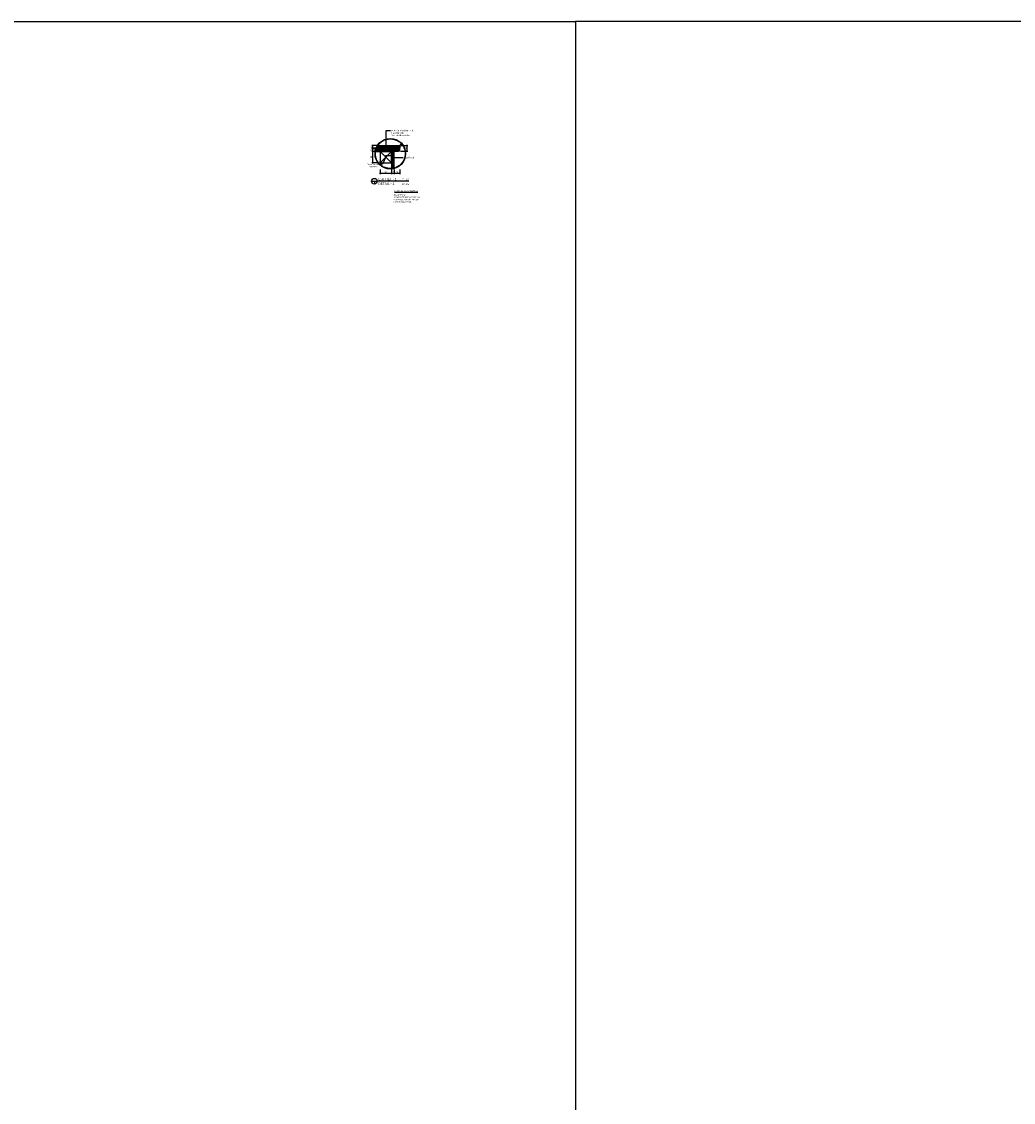
# Model space of a CAD drawing. Units: millimetres. Extents: x -2198 to 335644, y -4663 to 265924.
# Drawn here: x 126196 to 129720, y 10611 to 14451 of the extents above; entities that cross this region are included whole.
import ezdxf
from ezdxf.enums import TextEntityAlignment as Align

# ---------------------------------------------------------------- set-up
doc = ezdxf.new("R2010")
doc.units = ezdxf.units.MM
doc.header["$LTSCALE"] = 20
doc.header["$MEASUREMENT"] = 0
doc.header["$PDMODE"] = 3
doc.linetypes.add('HIDDEN2', pattern=[0.1875, 0.125, -0.0625])
for name, color, linetype in [('A-Dims', 1, 'Continuous'), ('I-Elev-Fine', 1, 'Continuous'), ('I-Elev-Patt', 8, 'Continuous'), ('I-Elev-Wide', 7, 'Continuous'), ('I-Text-VN', 7, 'Continuous')]:
    doc.layers.add(name, color=color, linetype=linetype)
doc.styles.add('DCIC', font='ARIAL.TTF')
doc.styles.add('DCIC-DIM', font='ARIAL.TTF', dxfattribs={"width": 0.8})
doc.styles.add('ICIC', font='ARIAL.TTF')
doc.dimstyles.new('DCIC-2', dxfattribs={"dimscale": 2, "dimtxt": 2.5, "dimasz": 1.2, "dimexe": 1.2, "dimexo": 1.5, "dimgap": 1.2, "dimtad": 1, "dimdec": 0, "dimzin": 12, "dimdsep": 46, "dimtxsty": 'DCIC-DIM', "dimblk1": 'ARCHTICK', "dimblk2": 'ARCHTICK', "dimsah": 1, "dimcen": 1.5, "dimdle": 1.2, "dimclrd": 256, "dimclre": 256, "dimclrt": 7, "dimadec": 3, "dimazin": 3, "dimtm": 1e-09, "dimtfac": 0.416667, "dimtdec": 0, "dimtix": 1, "dimtmove": 1, "dimatfit": 3, "dimfxl": 1.2, "dimtolj": 1, "dimtzin": 0, "dimlwd": -1, "dimlwe": -1, "dimarcsym": 1})
doc.dimstyles.new('DCIC-2$4', dxfattribs={"dimscale": 2, "dimtxt": 2.5, "dimasz": 1.2, "dimexe": 1.2, "dimexo": 1.5, "dimgap": 1.2, "dimtad": 2, "dimtih": 1, "dimtoh": 1, "dimdec": 0, "dimzin": 12, "dimdsep": 46, "dimtxsty": 'DCIC-DIM', "dimblk1": 'ARCHTICK', "dimsah": 1, "dimcen": 0, "dimdle": 1.2, "dimclrd": 256, "dimclre": 256, "dimclrt": 7, "dimadec": 3, "dimazin": 3, "dimtm": 1e-09, "dimtfac": 0.416667, "dimtdec": 0, "dimtix": 1, "dimtofl": 0, "dimtmove": 1, "dimatfit": 3, "dimfxl": 1.2, "dimtolj": 1, "dimtzin": 0, "dimlwd": -1, "dimlwe": -1, "dimarcsym": 1})

# ---------------------------------------------------------------- blocks, each defined once
blk = doc.blocks.new('_ARCHTICK')
at = {"color": 0, "linetype": 'ByBlock', "const_width": 0.15}
blk.add_lwpolyline([(-0.5, -0.5), (0.5, 0.5)], dxfattribs=at)
blk = doc.blocks.new('*D989')
at = {"layer": 'A-Dims'}
for p, q in [((127458.9, 14010.7), (127440.5, 14010.7)), ((127458.9, 14000.7), (127440.5, 14000.7)), ((127442.9, 14010.7), (127442.9, 14013.1)), ((127442.9, 14010.7), (127442.9, 14000.7)), ((127442.9, 14000.7), (127442.9, 13998.3))]:
    blk.add_line(p, q, dxfattribs=at)
at = {"layer": 'Defpoints', "color": 0}
for p in [(127442.9, 14000.7), (127461.9, 14010.7), (127461.9, 14000.7)]:
    blk.add_point(p, dxfattribs=at)
at = {"layer": 'A-Dims', "xscale": 2.4, "yscale": 2.4, "zscale": 2.4}
for p, rotation in [((127442.9, 14010.7), 270), ((127442.9, 14000.7), 90)]:
    blk.add_blockref('_ARCHTICK', p, dxfattribs=dict(at, rotation=rotation))
at = {"layer": 'A-Dims', "color": 7, "insert": (127438, 14005.7), "char_height": 5, "attachment_point": 5, "rotation": 90, "style": 'DCIC-DIM'}
blk.add_mtext('\\A1;10', dxfattribs=at)
blk = doc.blocks.new('*D990')
at = {"layer": 'A-Dims'}
for p, q in [((127458.9, 14000.7), (127440.5, 14000.7)), ((127458.9, 13998.7), (127440.5, 13998.7)), ((127442.9, 14000.7), (127442.9, 14003.1)), ((127442.9, 14000.7), (127442.9, 13998.7)), ((127442.9, 13998.7), (127442.9, 13996.3))]:
    blk.add_line(p, q, dxfattribs=at)
at = {"layer": 'Defpoints', "color": 0}
for p in [(127442.9, 13998.7), (127461.9, 14000.7), (127461.9, 13998.7)]:
    blk.add_point(p, dxfattribs=at)
at = {"layer": 'A-Dims', "xscale": 2.4, "yscale": 2.4, "zscale": 2.4}
for p, rotation in [((127442.9, 14000.7), 270), ((127442.9, 13998.7), 90)]:
    blk.add_blockref('_ARCHTICK', p, dxfattribs=dict(at, rotation=rotation))
at = {"layer": 'A-Dims', "color": 7, "insert": (127438, 13999.7), "char_height": 5, "attachment_point": 5, "rotation": 90, "style": 'DCIC-DIM'}
blk.add_mtext('\\A1;2', dxfattribs=at)
blk = doc.blocks.new('*D991')
at = {"layer": 'A-Dims'}
for p, q in [((127458.9, 13998.7), (127440.5, 13998.7)), ((127458.9, 13989.7), (127440.5, 13989.7)), ((127442.9, 14001.1), (127442.9, 13987.3))]:
    blk.add_line(p, q, dxfattribs=at)
at = {"layer": 'Defpoints', "color": 0}
for p in [(127442.9, 13989.7), (127461.9, 13998.7), (127461.9, 13989.7)]:
    blk.add_point(p, dxfattribs=at)
at = {"layer": 'A-Dims', "xscale": 2.4, "yscale": 2.4, "zscale": 2.4}
for p, rotation in [((127442.9, 13998.7), 90), ((127442.9, 13989.7), 270)]:
    blk.add_blockref('_ARCHTICK', p, dxfattribs=dict(at, rotation=rotation))
at = {"layer": 'A-Dims', "color": 7, "insert": (127438, 13994.2), "char_height": 5, "attachment_point": 5, "rotation": 90, "style": 'DCIC-DIM'}
blk.add_mtext('\\A1;9', dxfattribs=at)
blk = doc.blocks.new('*D992')
at = {"layer": 'A-Dims'}
for p, q in [((127458.9, 13989.7), (127440.5, 13989.7)), ((127442.9, 13992.1), (127442.9, 13947.3)), ((127458.9, 13949.7), (127440.5, 13949.7))]:
    blk.add_line(p, q, dxfattribs=at)
at = {"layer": 'Defpoints', "color": 0}
for p in [(127461.9, 13989.7), (127442.9, 13949.7), (127461.9, 13949.7)]:
    blk.add_point(p, dxfattribs=at)
at = {"layer": 'A-Dims', "xscale": 2.4, "yscale": 2.4, "zscale": 2.4}
for p, rotation in [((127442.9, 13989.7), 90), ((127442.9, 13949.7), 270)]:
    blk.add_blockref('_ARCHTICK', p, dxfattribs=dict(at, rotation=rotation))
at = {"layer": 'A-Dims', "color": 7, "insert": (127438, 13969.7), "char_height": 5, "attachment_point": 5, "rotation": 90, "style": 'DCIC-DIM'}
blk.add_mtext('\\A1;50', dxfattribs=at)
blk = doc.blocks.new('*D993')
at = {"layer": 'A-Dims'}
for p, q in [((127542.7, 14010.7), (127568.8, 14010.7)), ((127542.7, 13990.7), (127568.8, 13990.7)), ((127566.4, 13988.3), (127566.4, 14013.1))]:
    blk.add_line(p, q, dxfattribs=at)
at = {"layer": 'Defpoints', "color": 0}
for p in [(127539.7, 14010.7), (127539.7, 13990.7), (127566.4, 14010.7)]:
    blk.add_point(p, dxfattribs=at)
at = {"layer": 'A-Dims', "xscale": 2.4, "yscale": 2.4, "zscale": 2.4}
for p, rotation in [((127566.4, 14010.7), 90), ((127566.4, 13990.7), 270)]:
    blk.add_blockref('_ARCHTICK', p, dxfattribs=dict(at, rotation=rotation))
at = {"layer": 'A-Dims', "color": 7, "insert": (127561.4, 14000.7), "char_height": 5, "attachment_point": 5, "rotation": 90, "style": 'DCIC-DIM'}
blk.add_mtext('\\A1;20', dxfattribs=at)
blk = doc.blocks.new('*D994')
at = {"layer": 'A-Dims'}
for p, q in [((127542.1, 13911.3), (127517.3, 13911.3)), ((127519.7, 13925.9), (127519.7, 13908.9)), ((127539.7, 13925.9), (127539.7, 13908.9))]:
    blk.add_line(p, q, dxfattribs=at)
at = {"layer": 'Defpoints', "color": 0}
for p in [(127519.7, 13928.9), (127519.7, 13911.3), (127539.7, 13928.9)]:
    blk.add_point(p, dxfattribs=at)
at = {"layer": 'A-Dims', "xscale": 2.4, "yscale": 2.4, "zscale": 2.4, "rotation": 180}
blk.add_blockref('_ARCHTICK', (127519.7, 13911.3), dxfattribs=at)
at = {"layer": 'A-Dims', "xscale": 2.4, "yscale": 2.4, "zscale": 2.4}
blk.add_blockref('_ARCHTICK', (127539.7, 13911.3), dxfattribs=at)
at = {"layer": 'A-Dims', "color": 7, "insert": (127529.7, 13916.2), "char_height": 5, "attachment_point": 5, "style": 'DCIC-DIM'}
blk.add_mtext('\\A1;20', dxfattribs=at)
blk = doc.blocks.new('*D995')
at = {"layer": 'A-Dims'}
for p, q in [((127509.7, 13911.3), (127507.3, 13911.3)), ((127509.7, 13925.9), (127509.7, 13908.9)), ((127519.7, 13911.3), (127509.7, 13911.3)), ((127519.7, 13925.9), (127519.7, 13908.9)), ((127519.7, 13911.3), (127522.1, 13911.3))]:
    blk.add_line(p, q, dxfattribs=at)
at = {"layer": 'Defpoints', "color": 0}
for p in [(127509.7, 13928.9), (127509.7, 13911.3), (127519.7, 13928.9)]:
    blk.add_point(p, dxfattribs=at)
at = {"layer": 'A-Dims', "xscale": 2.4, "yscale": 2.4, "zscale": 2.4}
blk.add_blockref('_ARCHTICK', (127509.7, 13911.3), dxfattribs=at)
at = {"layer": 'A-Dims', "xscale": 2.4, "yscale": 2.4, "zscale": 2.4, "rotation": 180}
blk.add_blockref('_ARCHTICK', (127519.7, 13911.3), dxfattribs=at)
at = {"layer": 'A-Dims', "color": 7, "insert": (127514.7, 13916.2), "char_height": 5, "attachment_point": 5, "style": 'DCIC-DIM'}
blk.add_mtext('\\A1;10', dxfattribs=at)
blk = doc.blocks.new('*D996')
at = {"layer": 'A-Dims'}
for p, q in [((127512.1, 13911.3), (127467.1, 13911.3)), ((127469.5, 13925.9), (127469.5, 13908.9)), ((127509.7, 13925.9), (127509.7, 13908.9))]:
    blk.add_line(p, q, dxfattribs=at)
at = {"layer": 'Defpoints', "color": 0}
for p in [(127469.5, 13928.9), (127469.5, 13911.3), (127509.7, 13928.9)]:
    blk.add_point(p, dxfattribs=at)
at = {"layer": 'A-Dims', "xscale": 2.4, "yscale": 2.4, "zscale": 2.4, "rotation": 180}
blk.add_blockref('_ARCHTICK', (127469.5, 13911.3), dxfattribs=at)
at = {"layer": 'A-Dims', "xscale": 2.4, "yscale": 2.4, "zscale": 2.4}
blk.add_blockref('_ARCHTICK', (127509.7, 13911.3), dxfattribs=at)
at = {"layer": 'A-Dims', "color": 7, "insert": (127489.6, 13916.2), "char_height": 5, "attachment_point": 5, "style": 'DCIC-DIM'}
blk.add_mtext('\\A1;50', dxfattribs=at)
blk = doc.blocks.new('*U824')
for p, q in [((-11, 0), (0, 0)), ((-5.5, 0), (-5.5, -5.5)), ((56, 0), (0, 0))]:
    blk.add_line(p, q)
blk.add_circle((-5.5, 0), 5)
at = {"style": 'ICIC', "flags": 8}
blk.add_attdef('NO', text='', height=2.5, dxfattribs=at).set_placement((-5.5, 2.3), align=Align.MIDDLE)
for tag, p in [('MB', (1.5, 0)), ('1ST', (1.5, -8))]:
    blk.add_attdef(tag, text='', height=5, dxfattribs=at).set_placement(p, align=Align.BOTTOM_LEFT)
for tag, p in [('TILE', (56, 0.4)), ('SCALE', (56, -7.6))]:
    blk.add_attdef(tag, text='', height=3.5, dxfattribs=at).set_placement(p, align=Align.BOTTOM_RIGHT)
blk.add_attdef('41', text='', height=2, dxfattribs=at).set_placement((-6, -1.8), align=Align.MIDDLE_RIGHT)
blk.add_attdef('01', text='', height=2, dxfattribs=at).set_placement((-5, -1.8), align=Align.MIDDLE_LEFT)
blk = doc.blocks.new('*D997')
at = {"layer": 'A-Dims'}
for p, q in [((127541, 14013.1), (127539.5, 14011.3)), ((127549.9, 14013.1), (127541, 14013.1))]:
    blk.add_line(p, q, dxfattribs=at)
blk.add_solid([(127539.2, 14011.6), (127539.8, 14011), (127537.9, 14009.5)], dxfattribs=at)
at = {"layer": 'Defpoints', "color": 0}
for p in [(127534.7, 14005.7), (127537.9, 14009.5)]:
    blk.add_point(p, dxfattribs=at)
at = {"layer": 'A-Dims', "color": 7, "insert": (127546.7, 14018.1), "char_height": 5, "attachment_point": 5, "style": 'DCIC-DIM'}
blk.add_mtext('\\A1;R5', dxfattribs=at)

msp = doc.modelspace()

# ---------------------------------------------------------------- hatches: boundary and pattern name
at = {"layer": 'I-Elev-Patt'}
h = msp.add_hatch(dxfattribs=at)
h.set_pattern_fill('ANSI31', color=256, scale=20, style=0)
h.set_pattern_definition([(45, (124918.747, 14792.2476), (-1.767767, 1.767767), [])])
h.paths.add_polyline_path([(127509.6516, 13989.692), (127509.6516, 13998.692), (127491.6446, 13998.692, -0.238357875), (127490.7414, 13998.692), (127456.0758, 13998.692, 0.044027348), (127453.8624, 13989.692)])
h.paths.add_polyline_path([(127492.1941, 13993.4675, -1), (127490.1918, 13993.4675, -1)], flags=16)
h = msp.add_hatch(dxfattribs=at)
h.set_pattern_fill('ANSI31', color=256, scale=20, angle=90, style=0)
h.set_pattern_definition([(135, (127461.9652, 13929.0466), (-1.767767, -1.767767), [])])
h.paths.add_polyline_path([(127461.9652, 14010.692, 0.05350615), (127456.8044, 14000.692), (127539.6516, 14000.692), (127539.6516, 14005.692, 0.414213562), (127534.6516, 14010.692)])
h.paths.add_polyline_path([(127490.1918, 14005.1444, -1), (127492.1941, 14005.1444, -1)], flags=16)
h.paths.add_polyline_path([(127519.6516, 14000.692), (127509.6516, 14000.692), (127509.6516, 13929.0466, 0.048184923), (127519.6516, 13930.7229)])
h = msp.add_hatch(dxfattribs=at)
h.set_pattern_fill('ANSI31', color=256, scale=20, style=0)
h.set_pattern_definition([(45, (127519.6516, 13990.692), (-1.76777, 1.76777), [])])
h.paths.add_polyline_path([(127534.6516, 13990.692, 0.414213562), (127539.6516, 13995.692), (127539.6516, 14000.692), (127519.6516, 14000.692), (127519.6516, 13990.692)])
at = {"layer": 'I-Elev-Wide'}
h = msp.add_hatch(dxfattribs=at)
h.set_pattern_fill('AR-SAND', color=256, style=0)
h.set_pattern_definition([(37.5, (127463.4007, 13998.692), (-0.062993, 1.926824), [0, -1.52, 0, -1.7, 0, -1.625]), (7.5, (127463.4007, 13998.692), (1.76978, 2.82215), [0, -0.82, 0, -1.37, 0, -0.525]), (327.5, (127462.1707, 13998.692), (3.11414, 0.00566), [0, -0.5, 0, -1.8, 0, -2.35]), (317.5, (127462.1707, 13998.692), (3.00613, 0.87768), [0, -0.25, 0, -1.18, 0, -1.35])])
h.paths.add_polyline_path([(127509.6516, 14000.692), (127463.4007, 14000.692, 0.011583847), (127462.9087, 13998.692), (127509.6516, 13998.692)])

# ---------------------------------------------------------------- linework, layer by layer
at = {"layer": 'Defpoints'}
for points in [[(128164.5626, 6613.8936), (114523.5004, 6613.8936), (114523.5004, 14450.9282), (128164.5626, 14450.9282)], [(128164.5626, 6613.8936), (139764.5482, 6613.8936), (139764.5482, 14450.9282), (128164.5626, 14450.9282)]]:
    msp.add_lwpolyline(points, close=True, dxfattribs=at)
at = {"layer": 'I-Elev-Fine'}
msp.add_lwpolyline([(127469.6516, 13949.692), (127509.6516, 13949.692), (127509.6516, 13989.692), (127469.6516, 13989.692)], close=True, dxfattribs=at)
msp.add_lwpolyline([(127472.9519, 13949.692), (127469.6516, 13949.692), (127469.6516, 13953.5016)], dxfattribs=at)
at = {"layer": 'I-Elev-Patt'}
for p, q in [((127469.6516, 13989.692), (127509.6516, 13949.692)), ((127469.6516, 13949.692), (127509.6516, 13989.692))]:
    msp.add_line(p, q, dxfattribs=at)
msp.add_circle((127505.9746, 13981.6477), 54.3516, dxfattribs=at)
at = {"layer": 'I-Elev-Wide'}
msp.add_line((127509.6516, 13998.692), (127456.0758, 13998.692), dxfattribs=at)
for points in [[(127453.8624, 13989.692), (127509.6516, 13989.692), (127509.6516, 13998.692), (127456.0758, 13998.692)], [(127519.6516, 13930.7229), (127519.6516, 14000.692), (127509.6516, 14000.692), (127509.6516, 13929.0466)]]:
    msp.add_lwpolyline(points, dxfattribs=at)
msp.add_lwpolyline([(127461.9652, 14010.692), (127534.6516, 14010.692, -0.414213562), (127539.6516, 14005.692), (127539.6516, 14000.692), (127456.8044, 14000.692)], format="xyb", dxfattribs=at)
msp.add_lwpolyline([(127539.6516, 14000.692), (127519.6516, 14000.692), (127519.6516, 13990.692), (127534.6516, 13990.692, 0.414213562), (127539.6516, 13995.692)], format="xyb", close=True, dxfattribs=at)
at = {"layer": 'I-Elev-Wide', "linetype": 'HIDDEN2', "ltscale": 0.5}
msp.add_circle((127505.9746, 13981.6477), 52.7295, dxfattribs=at)
at = {"layer": 'I-Text-VN'}
for centre in [(127491.193, 14005.1444), (127491.193, 13999.5855), (127491.193, 13993.4675)]:
    msp.add_circle(centre, 1.0011, dxfattribs=at)

# ---------------------------------------------------------------- block references
ref = msp.add_blockref('*U824', (127460.228, 13883.9449), dxfattribs=dict(at, xscale=2, yscale=2, zscale=2))
ref.add_attrib('MB', 'CHI TIẾT - 1', dxfattribs={"layer": '0', "height": 9, "style": 'DCIC', "flags": 8}).set_placement((127463.228, 13883.9449), align=Align.BOTTOM_LEFT)
ref.add_attrib('1ST', 'DETAIL - 1', dxfattribs={"layer": '0', "height": 9, "style": 'DCIC', "flags": 8}).set_placement((127463.228, 13867.9449), align=Align.BOTTOM_LEFT)
ref.add_attrib('NO', '1', dxfattribs={"layer": '0', "height": 5, "style": 'DCIC', "flags": 8}).set_placement((127449.228, 13888.4449), align=Align.MIDDLE)
ref.add_attrib('41', '-', dxfattribs={"layer": '0', "height": 4, "style": 'DCIC', "flags": 8}).set_placement((127448.228, 13880.3449), align=Align.MIDDLE_RIGHT)
ref.add_attrib('01', '01', dxfattribs={"layer": '0', "height": 4, "style": 'DCIC', "flags": 8}).set_placement((127450.228, 13880.3449), align=Align.MIDDLE_LEFT)
ref.add_attrib('TILE', 'Tl: 1/2', dxfattribs={"layer": '0', "height": 6, "style": 'DCIC', "flags": 8}).set_placement((127572.3183, 13884.833), align=Align.BOTTOM_RIGHT)
ref.add_attrib('SCALE', 'Sc: 1/2', dxfattribs={"layer": '0', "height": 6, "style": 'DCIC', "flags": 8}).set_placement((127572.3183, 13868.833), align=Align.BOTTOM_RIGHT)

# ---------------------------------------------------------------- texts
at = {"layer": 'I-Text-VN', "color": 7, "char_height": 5, "style": 'DCIC'}
for s, insert, attachment_point in [('Wood floor fin 10mm thk\\Pfoam 2mm thk\\Phard board 9mm thk', (127508.832, 14066.5736), 1), ('Wood frame \\P50x50mm', (127462.046, 13946.3791), 3), ('wood finish', (127553.7065, 13970.1832), 1), ('-QUANTITY: 01\\P- CONTRACTOR TO VERIFY ALL \\P  DIMENSION ON SITE BEFORE \\P  COMMENCING WORK', (127515.8356, 13837.1386), 1), ('{\\LNOTE: (BỤC HỘI TRƯỜNG)}', (127521.123, 13850.9981), 1)]:
    msp.add_mtext(s, dxfattribs=dict(at, insert=insert, attachment_point=attachment_point))

# ---------------------------------------------------------------- dimensions: what is measured, and where the dimension line sits
at = {"layer": 'A-Dims'}
dim = msp.add_radius_dim(center=(127534.6516, 14005.692), mpoint=(127537.9151, 14009.4801), dimstyle='DCIC-2$4', dxfattribs=at)
dim.commit()
dim.dimension.update_dxf_attribs({"geometry": '*D997', "text_midpoint": (127546.6881, 14018.0593)})
for base, p1, p2, picture, middle in [((127442.9438, 14000.692), (127461.8606, 14010.692), (127461.8606, 14000.692), '*D989', (127437.9909, 14005.692)), ((127442.9438, 13989.692), (127461.8606, 13998.692), (127461.8606, 13989.692), '*D991', (127437.9909, 13994.192)), ((127442.9438, 13998.692), (127461.8606, 14000.692), (127461.8606, 13998.692), '*D990', (127438.0336, 13999.692)), ((127566.3944, 14010.692), (127539.6516, 13990.692), (127539.6516, 14010.692), '*D993', (127561.4415, 14000.692))]:
    dim = msp.add_linear_dim(base=base, p1=p1, p2=p2, angle=90, dimstyle='DCIC-2', dxfattribs=at)
    dim.commit()
    dim.dimension.update_dxf_attribs({"geometry": picture, "text_midpoint": middle})
dim = msp.add_linear_dim(base=(127442.9438, 13949.692), p1=(127461.8606, 13989.692), p2=(127461.8606, 13949.692), angle=90, text='50', dimstyle='DCIC-2', dxfattribs=at)
dim.commit()
dim.dimension.update_dxf_attribs({"geometry": '*D992', "text_midpoint": (127437.9909, 13969.692)})
dim = msp.add_linear_dim(base=(127469.4827, 13911.2626), p1=(127509.6516, 13928.9182), p2=(127469.4827, 13928.9182), text='50', dimstyle='DCIC-2', dxfattribs=at)
dim.commit()
dim.dimension.update_dxf_attribs({"geometry": '*D996', "text_midpoint": (127489.5671, 13916.2154)})
for base, p1, p2, picture, middle in [((127509.6516, 13911.2626), (127519.6516, 13928.9182), (127509.6516, 13928.9182), '*D995', (127514.6516, 13916.2154)), ((127519.6516, 13911.2626), (127539.6516, 13928.9182), (127519.6516, 13928.9182), '*D994', (127529.6516, 13916.2154))]:
    dim = msp.add_linear_dim(base=base, p1=p1, p2=p2, dimstyle='DCIC-2', dxfattribs=at)
    dim.commit()
    dim.dimension.update_dxf_attribs({"geometry": picture, "text_midpoint": middle})

# ---------------------------------------------------------------- leaders
at = {"layer": 'I-Elev-Wide'}
for points in [[(127525.0531, 14004.9712), (127525.0531, 13990.692)], [(127488.3924, 13975.3601), (127519.6516, 13975.3601)]]:
    msp.add_leader(points, dimstyle='DCIC-2', override={"dimgap": 1.2, "dimtad": 0}, dxfattribs=at)
at = {"layer": 'I-Text-VN', "annotation_type": 0, "has_hookline": 1}
for points, hookline_direction, text_width in [([(127491.193, 13993.0185), (127491.193, 14064.0736), (127506.432, 14064.0736)], 0, 75.5866), ([(127490.0168, 13970.0572), (127477.8587, 13943.8791), (127464.446, 13943.8791)], 1, 37.6671), ([(127519.6516, 13967.6935), (127534.925, 13967.6884), (127551.3065, 13967.6832)], 0, 34.4509)]:
    msp.add_leader(points, dimstyle='DCIC-2', override={"dimgap": 1.2, "dimtad": 0}, dxfattribs=dict(at, hookline_direction=hookline_direction, text_width=text_width))

doc.saveas('drawing.dxf')
